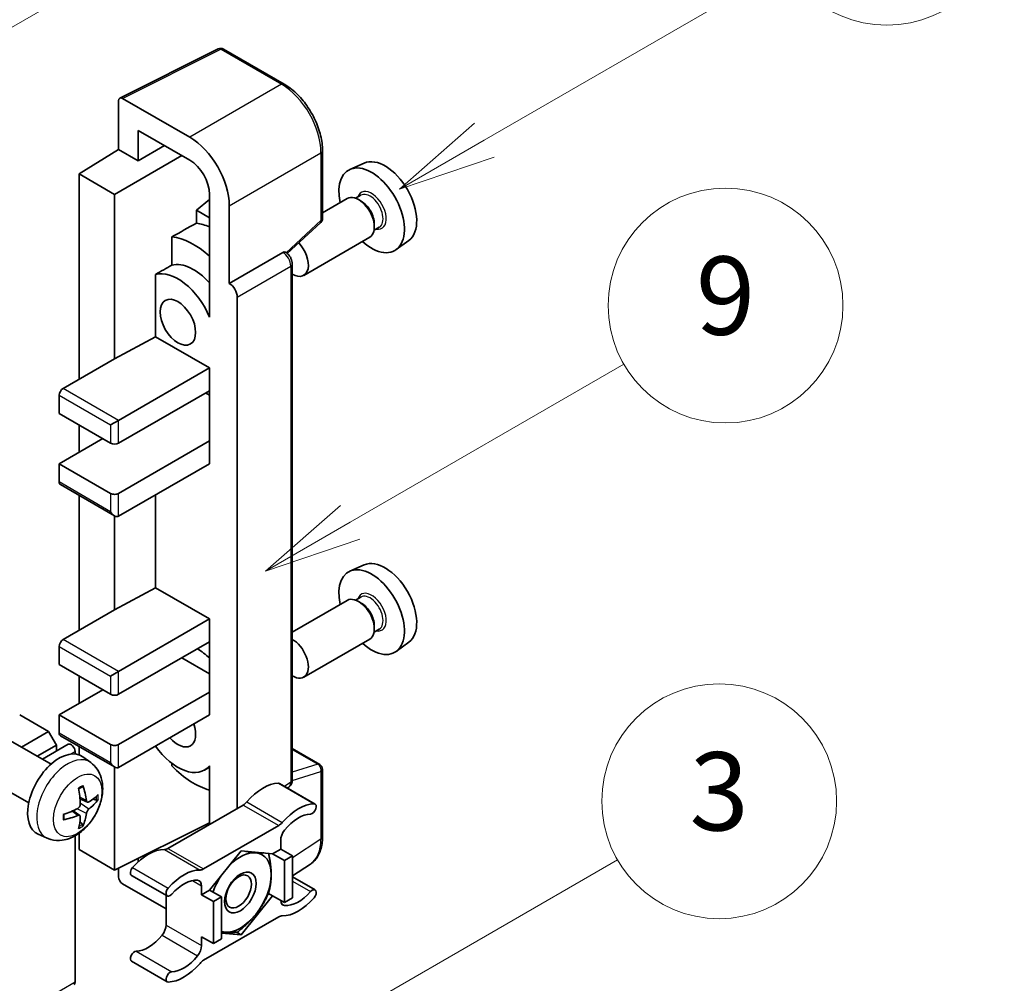
# Model space of a CAD drawing. Units: millimetres. Extents: x 4 to 12195, y 6 to 1552.
# Drawn here: x 521 to 621, y 779 to 877 of the extents above; entities that cross this region are included whole.
import ezdxf

# ---------------------------------------------------------------- set-up
doc = ezdxf.new("R2010")
doc.units = ezdxf.units.MM
for name, color, linetype, lineweight in [('Symbol (TK)', 100, 'Continuous', 18), ('Visible (ISO)', 7, 'Continuous', 35), ('Visible Narrow (ISO)', 7, 'Continuous', 25)]:
    doc.layers.add(name, color=color, linetype=linetype, lineweight=lineweight)
doc.styles.add('Note Text (TK2)', font='MS PGothic.ttf')

# ---------------------------------------------------------------- blocks, each defined once
blk = doc.blocks.new('バルーン3')
at = {"layer": 'Symbol (TK)', "color": 100}
for p, q in [((152.194, 212.98), (159.185, 217.017)), ((151.944, 213.413), (150.028, 211.73)), ((152.194, 212.98), (150.028, 211.73)), ((150.028, 211.73), (152.444, 212.547))]:
    blk.add_line(p, q, dxfattribs=at)
at = {"layer": 'Symbol (TK)'}
blk.add_circle((161.783, 218.517), 3, dxfattribs=at)
at = {"layer": 'Symbol (TK)', "color": 7, "insert": (161.783, 218.511), "char_height": 2, "attachment_point": 5, "style": 'Note Text (TK2)'}
blk.add_mtext('9', dxfattribs=at)
blk = doc.blocks.new('バルーン9')
at = {"layer": 'Symbol (TK)', "color": 100}
for p, q in [((146.059, 196.869), (159.023, 204.354)), ((145.809, 197.302), (143.894, 195.619)), ((146.059, 196.869), (143.894, 195.619)), ((143.894, 195.619), (146.309, 196.436))]:
    blk.add_line(p, q, dxfattribs=at)
at = {"layer": 'Symbol (TK)'}
blk.add_circle((161.621, 205.854), 3, dxfattribs=at)
at = {"layer": 'Symbol (TK)', "color": 7, "insert": (161.621, 205.848), "char_height": 2, "attachment_point": 5, "style": 'Note Text (TK2)'}
blk.add_mtext('3', dxfattribs=at)
blk = doc.blocks.new('バルーン10')
at = {"layer": 'Symbol (TK)', "color": 100}
for p, q in [((155.619, 222.74), (163.307, 227.179)), ((155.369, 223.174), (153.454, 221.49)), ((155.619, 222.74), (153.454, 221.49)), ((153.454, 221.49), (155.869, 222.307))]:
    blk.add_line(p, q, dxfattribs=at)
at = {"layer": 'Symbol (TK)'}
blk.add_circle((165.905, 228.679), 3, dxfattribs=at)
at = {"layer": 'Symbol (TK)', "color": 7, "insert": (165.905, 228.673), "char_height": 2, "attachment_point": 5, "style": 'Note Text (TK2)'}
blk.add_mtext('13', dxfattribs=at)
blk = doc.blocks.new('バルーン12')
at = {"layer": 'Symbol (TK)', "color": 100}
for p, q in [((140.96, 224.132), (150.446, 229.609)), ((140.71, 224.565), (138.795, 222.882)), ((140.96, 224.132), (138.795, 222.882)), ((138.795, 222.882), (141.21, 223.699))]:
    blk.add_line(p, q, dxfattribs=at)
at = {"layer": 'Symbol (TK)'}
blk.add_circle((153.044, 231.109), 3, dxfattribs=at)
at = {"layer": 'Symbol (TK)', "color": 7, "insert": (153.044, 231.091), "char_height": 2, "attachment_point": 5, "style": 'Note Text (TK2)'}
blk.add_mtext('2', dxfattribs=at)

msp = doc.modelspace()

# ---------------------------------------------------------------- linework, layer by layer
at = {"layer": 'Visible (ISO)'}
for p, q in [((530.7912, 869.2676), (540.8479, 874.2902)), ((547.5824, 870.698), (541.3889, 874.2738)), ((530.6628, 869.0006), (530.6628, 864.031)), ((537.9383, 865.2664), (531.0666, 869.2338)), ((532.6843, 862.8639), (532.6843, 865.9655)), ((532.6843, 865.9655), (537.9359, 862.9335)), ((532.6843, 862.8639), (535.3704, 864.4147)), ((526.6222, 861.5352), (530.6628, 864.031)), ((530.2587, 859.4357), (537.1265, 863.4008)), ((530.6628, 864.031), (532.6843, 862.8639)), ((551.5024, 856.9897), (551.5024, 863.9083)), ((555.7559, 862.6302), (554.3025, 861.987)), ((530.2587, 859.4357), (526.6222, 861.5352)), ((526.6222, 861.5352), (526.6222, 840.5396)), ((530.2587, 842.6392), (530.2587, 859.4357)), ((539.9549, 859.4364), (539.9549, 848.2367)), ((555.4182, 859.3425), (554.8842, 859.0342)), ((539.9549, 858.9158), (538.6221, 857.8173)), ((541.9765, 850.3376), (541.9765, 858.2721)), ((554.0383, 859.0077), (551.5024, 857.5436)), ((555.464, 858.7312), (555.1812, 858.8945)), ((539.9549, 857.0478), (538.6221, 857.8173)), ((538.6221, 857.8173), (538.6221, 856.4882)), ((547.8919, 853.3978), (551.3192, 856.5703)), ((556.7974, 856.4216), (556.7974, 856.095)), ((557.3039, 856.0763), (556.7699, 855.768)), ((536.1131, 855.0996), (536.1131, 852.2009)), ((556.3241, 855.0487), (549.5843, 851.1575)), ((560.32, 854.7249), (559.0363, 853.7878)), ((541.9765, 850.3376), (547.4494, 853.4974)), ((547.7215, 853.5175), (547.7115, 853.5233)), ((548.411, 799.5905), (548.411, 852.3232)), ((534.4404, 851.253), (534.4404, 844.8906)), ((541.977, 850.3373), (541.9765, 850.3376)), ((539.9545, 848.237), (539.9549, 848.2373)), ((539.9549, 848.2367), (539.9545, 848.237)), ((539.9545, 848.237), (539.9545, 846.9)), ((542.7846, 796.6821), (542.7846, 848.9384)), ((530.2587, 842.6392), (534.4404, 844.8906)), ((534.4404, 844.8906), (539.9562, 841.706)), ((525.0059, 839.6065), (530.2587, 842.6392)), ((530.6628, 836.3405), (539.9562, 841.706)), ((539.9562, 841.706), (539.9562, 839.3732)), ((530.6628, 834.0076), (539.9562, 839.3732)), ((539.5521, 839.1399), (539.9545, 838.9076)), ((539.9545, 839.3722), (539.9545, 834.2419)), ((524.6019, 838.9066), (524.6019, 837.0403)), ((524.6019, 837.0403), (529.8547, 834.0076)), ((529.8547, 835.8739), (530.6628, 836.3405)), ((526.6222, 835.8739), (526.6222, 833.0745)), ((524.6019, 831.9081), (529.0465, 834.4742)), ((530.6628, 828.8754), (539.9562, 834.2409)), ((539.9545, 834.2419), (539.9562, 834.2409)), ((539.9562, 834.2409), (539.9562, 831.9081)), ((529.8547, 828.8754), (524.6019, 831.9081)), ((524.6019, 831.9081), (524.6019, 830.0418)), ((530.6628, 826.5425), (539.9562, 831.9081)), ((524.7202, 829.7802), (530.2587, 826.5826)), ((526.6222, 828.6821), (526.6222, 814.8783)), ((534.4404, 828.7236), (534.4404, 819.2292)), ((530.2587, 816.9779), (530.2587, 826.5826)), ((555.7559, 821.5721), (554.3025, 820.9288)), ((530.2587, 816.9779), (534.4404, 819.2292)), ((534.4404, 819.2292), (539.9562, 816.0447)), ((555.4182, 818.2843), (554.8842, 817.976)), ((525.0059, 813.9452), (530.2587, 816.9779)), ((554.0383, 817.9496), (548.411, 814.7006)), ((555.464, 817.6731), (555.1812, 817.8364)), ((530.6628, 810.6792), (539.9562, 816.0447)), ((539.9562, 816.0447), (539.9562, 813.7119)), ((557.3039, 815.0182), (556.7699, 814.7099)), ((556.7974, 815.3635), (556.7974, 815.0369)), ((556.3241, 813.9906), (549.5843, 810.0994)), ((524.6019, 813.2453), (524.6019, 811.379)), ((530.6628, 808.3463), (539.9562, 813.7119)), ((539.9545, 813.7109), (539.9545, 808.5806)), ((560.32, 813.6668), (559.0363, 812.7297)), ((537.1277, 812.0789), (539.9545, 810.4469)), ((524.6019, 811.379), (529.8547, 808.3463)), ((526.6222, 810.2126), (526.6222, 807.4132)), ((529.8547, 810.2126), (530.6628, 810.6792)), ((524.6019, 806.2468), (529.0465, 808.8129)), ((530.6628, 803.2141), (539.9562, 808.5796)), ((539.9545, 808.5806), (539.9562, 808.5796)), ((539.9562, 808.5796), (539.9562, 806.2468)), ((523.5109, 804.5438), (520.5612, 806.2468)), ((529.8547, 803.2141), (524.6019, 806.2468)), ((524.6019, 806.2468), (524.6019, 804.3805)), ((530.6628, 800.8812), (539.9562, 806.2468)), ((520.7458, 802.9474), (523.5109, 804.5438)), ((524.319, 803.1441), (523.5109, 804.5438)), ((524.7202, 804.1189), (530.2587, 800.9212)), ((523.7652, 801.2041), (519.6268, 803.5934)), ((522.3621, 802.0142), (524.319, 803.1441)), ((522.8816, 801.7143), (525.5283, 803.2424)), ((524.319, 802.5442), (524.319, 803.1441)), ((526.6222, 803.0208), (526.6222, 802.1619)), ((526.2181, 802.2474), (526.2181, 802.5142)), ((527.8242, 801.3679), (527.0246, 801.9515)), ((548.411, 802.8006), (551.2167, 801.1807)), ((530.2587, 790.3834), (530.2587, 800.9212)), ((536.1131, 801.2902), (536.1131, 801.0234)), ((539.9545, 800.9105), (539.438, 800.6123)), ((539.9545, 801.0548), (539.9545, 799.7178)), ((551.5024, 793.7672), (551.5024, 800.6858)), ((521.4795, 797.2452), (517.3411, 799.6345)), ((539.9545, 799.7178), (539.9549, 799.7175)), ((539.9549, 799.7175), (539.9549, 795.0484)), ((547.1109, 799.2289), (550.7475, 797.1293)), ((547.9094, 798.7679), (548.0462, 798.8584)), ((527.4821, 797.3261), (526.7193, 797.6637)), ((528.0382, 797.6294), (528.399, 797.5417)), ((543.3887, 797.0309), (535.7156, 792.6008)), ((526.6964, 795.9653), (526.0227, 796.4571)), ((526.9682, 795.0634), (526.7118, 795.3321)), ((530.2587, 790.3834), (539.9549, 795.2259)), ((539.3521, 790.5012), (547.0252, 794.9313)), ((523.3672, 793.6481), (522.4619, 794.0488)), ((526.2181, 778.9525), (526.2181, 793.887)), ((526.6222, 794.1441), (526.6222, 792.483)), ((547.2293, 793.4328), (547.2293, 792.5296)), ((526.6222, 792.483), (530.2587, 790.3834)), ((543.1887, 792.343), (539.9693, 788.3381)), ((546.408, 792.0555), (543.1887, 792.343)), ((547.2293, 792.5296), (546.408, 792.0555)), ((546.408, 792.0555), (547.6202, 791.3556)), ((547.2293, 792.5296), (548.4415, 791.8298)), ((547.6202, 791.3556), (548.4415, 791.8298)), ((548.4415, 791.8298), (548.4415, 787.5373)), ((532.6843, 791.2464), (532.6843, 791.5948)), ((547.6202, 787.0632), (547.6202, 791.3556)), ((548.4415, 789.7832), (550.2699, 790.9917)), ((530.6628, 790.5852), (530.6628, 789.6833)), ((531.9933, 789.8409), (535.6299, 787.7413)), ((531.0666, 788.9838), (535.5115, 786.4176)), ((548.4415, 789.6911), (550.7475, 788.3598)), ((535.5115, 787.8097), (535.5115, 784.7678)), ((539.1481, 787.8639), (539.1481, 788.7671)), ((539.9693, 788.3381), (539.1481, 787.8639)), ((539.1481, 787.8639), (540.3602, 787.1641)), ((539.9693, 788.3381), (541.1815, 787.6382)), ((545.9862, 788.0065), (546.408, 787.763)), ((540.3602, 787.1641), (541.1815, 787.6382)), ((540.3602, 782.8716), (540.3602, 787.1641)), ((541.1815, 787.6382), (541.1815, 783.3458)), ((543.1887, 783.7581), (546.408, 787.763)), ((546.408, 787.763), (547.6202, 787.0632)), ((548.4415, 787.5373), (547.6202, 787.0632)), ((547.0252, 785.5999), (539.3521, 781.1698)), ((541.1815, 783.9374), (543.1887, 783.7581)), ((542.7003, 784.04), (543.1887, 783.7581)), ((539.1481, 783.5715), (540.3602, 782.8716)), ((539.1481, 782.6683), (539.1481, 783.5715)), ((541.1815, 783.3458), (540.3602, 782.8716)), ((531.9933, 781.0713), (535.6299, 778.9718))]:
    msp.add_line(p, q, dxfattribs=at)
for centre, start, end in [((541.1032, 873.7789), 60, 116.538708), ((550.931, 856.9897), 312.789481, 0), ((550.931, 800.6858), 0, 60)]:
    msp.add_arc(centre, 0.5714, start, end, dxfattribs=at)
for centre, major_axis, ratio, start_param, end_param in [((531.0671, 868.7666), (-0.2861, 0.4955), 0.5766475, 5.49839613, 7.06797448), ((537.9334, 860.6007), (2.8571, -4.9487), 0.5780539, 0.78600715, 2.3555855), ((537.9334, 860.6007), (1.4286, -2.4744), 0.5780539, 0.78600715, 2.3555855), ((556.5227, 857.8027), (2.3714, -4.1074), 0.57735027, 5.21524242, 10.49272085), ((557.8965, 858.5959), (-2.2864, 3.9602), 0.57735027, 3.20349601, 6.22128195), ((555.1812, 857.0282), (-1.1429, 1.9795), 0.57735027, 3.14159265, 6.28318531), ((555.464, 857.1915), (0.9429, -1.6331), 0.57735027, 0.78539816, 2.35619449), ((602.1078, 884.1213), (-179.599, -96.8078), 0.03019869, 5.05735747, 5.07233245), ((540.7643, 848.7046), (-4.2857, 7.4231), 0.57735027, 5.63172375, 5.85903195), ((538.3399, 847.3049), (4.2857, -7.4231), 0.57735027, 2.0864725, 2.73241428), ((548.4415, 853.137), (1.1429, -1.9795), 0.57735027, 5.47896434, 8.23821578), ((547.4358, 853.0227), (-0.2712, -0.5032), 0.55686057, 3.12531633, 3.87580791), ((602.1078, 884.1213), (-113.7461, -61.3116), 0.03019869, 5.31498469, 5.33315467), ((538.3399, 847.3049), (-2.7143, 4.7013), 0.57735027, 5.06353528, 6.11665917), ((536.7237, 846.3717), (-2.7143, 4.7013), 0.57735027, 4.49744439, 6.13482916), ((541.976, 849.4042), (0.5714, -0.9897), 0.5780539, 0.78600715, 2.3555855), ((525.0059, 839.1399), (-0.2857, -0.4949), 0.57735027, 3.92699082, 5.49778714), ((530.2587, 834.2409), (0.5714, 0), 0.57735027, 3.92699082, 5.49778714), ((525.0059, 830.2751), (-0.2857, -0.4949), 0.57735027, 5.49778714, 6.28318531), ((530.2587, 829.1087), (-0.5714, 0), 0.57735027, 0.78539816, 2.35619449), ((530.2587, 827.2424), (-0.4041, 0.6999), 0.57735027, 1.57079633, 3.14159265), ((557.8965, 817.5377), (-2.2864, 3.9602), 0.57735027, 3.20349601, 6.22128195), ((556.5227, 816.7446), (2.3714, -4.1074), 0.57735027, 5.21524242, 10.49272085), ((555.1812, 815.9701), (-1.1429, 1.9795), 0.57735027, 3.14159265, 6.28318531), ((555.464, 816.1334), (0.9429, -1.6331), 0.57735027, 0.78539816, 2.35619449), ((525.0059, 813.4786), (-0.2857, -0.4949), 0.57735027, 3.92699082, 5.49778714), ((548.4415, 812.0789), (1.1429, -1.9795), 0.57735027, 5.47896434, 8.6582026), ((538.3399, 806.2468), (4.2857, -7.4231), 0.57735027, 2.08655682, 2.29157027), ((530.2587, 808.5796), (0.5714, 0), 0.57735027, 3.92699082, 5.49778714), ((536.7237, 805.3136), (1.2857, -2.2269), 0.57735027, 5.03207624, 7.53429437), ((525.0059, 804.6138), (-0.2857, -0.4949), 0.57735027, 5.49778714, 6.28318531), ((525.814, 802.7475), (-0.2857, 0.4949), 0.57735027, 3.92699082, 6.28318531), ((530.2587, 803.4473), (-0.5714, 0), 0.57735027, 0.78539816, 2.35619449), ((536.7237, 805.3136), (2.7143, -4.7013), 0.57735027, 4.86180895, 6.4981299), ((524.6019, 798.0818), (-2.2857, -3.959), 0.57735027, 3.0796893, 6.34508866), ((530.2587, 801.5811), (-0.4041, 0.6999), 0.57735027, 1.57079633, 3.14159265), ((538.3399, 806.2468), (-4.2857, 7.4231), 0.57735027, 1.9799747, 2.62591648), ((521.7513, 799.5906), (-4.4679, 5.9326), 0.59526289, 3.96282307, 4.20180736), ((545.411, 794.5417), (2.5821, 4.4724), 0.57735027, 0.3348503, 1.25603492), ((546.8252, 798.734), (0.2857, 0.4949), 0.57735027, 0, 0.3348503), ((521.977, 799.7209), (2.9332, -6.8231), 0.55353421, 0.95931878, 1.19830308), ((521.8583, 799.5288), (-7.4236, -0.2184), 0.49462411, 2.44776077, 2.68674507), ((521.8583, 799.7894), (7.4226, -0.2509), 0.65417299, 5.62601221, 5.86499651), ((543.3887, 797.964), (-0.5714, -0.9897), 0.57735027, 0.78539816, 1.25603492), ((549.0475, 792.4421), (2.5821, 4.4724), 0.57735027, 0.3348503, 1.25603492), ((550.4618, 796.6345), (0.2857, 0.4949), 0.57735027, 3.47644296, 6.61803561), ((521.8699, 799.5355), (-7.3756, -0.8713), 0.55353421, 1.94328958, 2.18227387), ((521.8699, 799.7961), (7.3717, -0.903), 0.59526289, 5.2229706, 5.46195489), ((521.7513, 799.604), (-3.9286, 6.3027), 0.65417299, 3.55978145, 3.79876575), ((549.0475, 792.4421), (2.0107, 3.4827), 0.57735027, 0.3348503, 1.30470435), ((521.977, 799.7343), (3.5227, -6.5382), 0.49462411, 0.45484759, 0.69383188), ((547.0252, 795.8644), (0.5714, 0.9897), 0.57735027, 3.92699082, 4.39762758), ((548.0374, 793.8994), (-0.5714, -0.9897), 0.57735027, 4.44629701, 5.49778714), ((533.6932, 787.7764), (2.5821, 4.4724), 0.57735027, 0.3147614, 1.23594602), ((535.7156, 793.5339), (-0.5714, -0.9897), 0.57735027, 0.3147614, 0.78539816), ((543.1079, 788.0972), (2.2286, 3.86), 0.57735027, 0.26179939, 1.14412614), ((543.1079, 788.0972), (2.2286, 3.86), 0.57735027, 5.49778714, 6.54498469), ((532.279, 790.3358), (-0.2857, -0.4949), 0.57735027, 4.37753868, 6.28318531), ((537.3298, 785.6769), (2.5821, 4.4724), 0.57735027, 0.3147614, 1.23594602), ((539.3521, 791.4343), (-0.5714, -0.9897), 0.57735027, 0.3147614, 0.78539816), ((543.1079, 788.0972), (2.2286, 3.86), 0.57735027, 4.45058959, 5.49778714), ((531.0671, 789.4504), (-0.2857, 0.4949), 0.5780539, 0.78600715, 2.3555855), ((537.3298, 785.6769), (2.0107, 3.4827), 0.57735027, 0.26609197, 1.23594602), ((538.3399, 788.3006), (0.5714, 0.9897), 0.57735027, 5.49778714, 6.54927728), ((543.1079, 788.0972), (-2.2286, -3.86), 0.57735027, 4.61546039, 5.02261486), ((535.9156, 788.2362), (-0.2857, -0.4949), 0.57735027, 4.37753868, 7.51913133), ((549.0475, 790.4242), (-2.0107, -3.4827), 0.57735027, 0.26609197, 1.23594602), ((550.4618, 787.8649), (0.2857, 0.4949), 0.57735027, 4.37753868, 7.51913133), ((548.0374, 787.8005), (-0.5714, -0.9897), 0.57735027, 5.54738288, 6.54927728), ((549.0475, 790.4242), (-2.5821, -4.4724), 0.57735027, 0.3147614, 1.23594602), ((543.1079, 788.0972), (-2.2286, -3.86), 0.57735027, 0.26179939, 1.30899694), ((534.7034, 784.3013), (-0.5714, -0.9897), 0.57735027, 1.30470435, 2.35619449), ((547.0252, 784.6668), (0.5714, 0.9897), 0.57735027, 0.3147614, 0.78539816), ((543.1079, 788.0972), (-2.2286, -3.86), 0.57735027, 0.12781036, 0.26179939), ((533.6932, 785.7585), (-2.0107, -3.4827), 0.57735027, 0.3348503, 1.30470435), ((532.279, 781.5662), (0.2857, 0.4949), 0.57735027, 0.3348503, 3.14159265), ((538.3399, 782.2017), (0.5714, 0.9897), 0.57735027, 4.44629701, 5.49778714), ((537.3298, 783.659), (-2.5821, -4.4724), 0.57735027, 0.3348503, 1.25603492), ((537.3298, 783.659), (-2.0107, -3.4827), 0.57735027, 0.3348503, 1.30470435), ((539.3521, 780.2367), (-0.5714, -0.9897), 0.57735027, 3.92699082, 4.39762758), ((535.9156, 779.4666), (-0.2857, -0.4949), 0.57735027, 3.47644296, 6.61803561), ((525.814, 779.1857), (0.2857, -0.4949), 0.57735027, 0, 0.78539816)]:
    msp.add_ellipse(centre, major_axis=major_axis, ratio=ratio, start_param=start_param, end_param=end_param, dxfattribs=at)
for centre, major_axis in [((536.7237, 846.3717), (-1.2857, 2.2269)), ((543.1079, 788.0972), (-1.1428, -1.9794)), ((542.9311, 788.1993), (-0.9263, -1.6044))]:
    msp.add_ellipse(centre, major_axis=major_axis, ratio=0.57735027, dxfattribs=at)
for points, knots in [([(551.5024, 863.9083), (551.5024, 864.154), (551.4857, 864.4063), (551.4206, 864.9194), (551.3721, 865.1801), (551.2451, 865.7049), (551.1666, 865.969), (550.9816, 866.4951), (550.8751, 866.7571), (550.6368, 867.2737), (550.5048, 867.5282), (550.2185, 868.0241), (550.064, 868.2656), (549.7359, 868.7303), (549.5622, 868.9535), (549.1991, 869.3768), (549.0096, 869.5768), (548.6186, 869.9492), (548.4171, 870.1216), (548.0053, 870.4345), (547.7952, 870.5751), (547.5824, 870.698)], [-0.78478918, -0.78478918, -0.78478918, -0.78478918, -0.62783134, -0.62783134, -0.47087351, -0.47087351, -0.31391567, -0.31391567, -0.15695784, -0.15695784, 0, 0, 0.15695784, 0.15695784, 0.31391567, 0.31391567, 0.47087351, 0.47087351, 0.62783134, 0.62783134, 0.78478918, 0.78478918, 0.78478918, 0.78478918]), ([(548.411, 852.3232), (548.411, 852.4239), (548.3977, 852.5202), (548.3528, 852.7061), (548.3209, 852.7956), (548.2418, 852.9671), (548.1944, 853.049), (548.0855, 853.2033), (548.0239, 853.2756), (547.8855, 853.4075), (547.8087, 853.4672), (547.7215, 853.5175)], [-0.78478918, -0.78478918, -0.78478918, -0.78478918, -0.47087351, -0.47087351, -0.15695784, -0.15695784, 0.15695784, 0.15695784, 0.47087351, 0.47087351, 0.78478918, 0.78478918, 0.78478918, 0.78478918]), ([(527.8242, 801.3679), (528.0822, 801.1795), (528.3014, 800.948), (528.6672, 800.4189), (528.8017, 800.1185), (529.0045, 799.439), (529.0465, 799.0599), (529.0382, 798.2221), (528.9607, 797.7662), (528.6952, 796.8598), (528.5006, 796.4109), (528.0191, 795.5721), (527.7334, 795.1819), (527.0748, 794.4803), (526.7017, 794.1687), (525.8744, 793.6857), (525.4217, 793.5043), (524.5369, 793.3882), (524.1305, 793.404), (523.6073, 793.5521), (523.4857, 793.5957), (523.3672, 793.6481)], [5.5596905, 5.5596905, 5.5596905, 5.5596905, 5.76465035, 5.76465035, 5.99724023, 5.99724023, 6.29459763, 6.29459763, 6.66985758, 6.66985758, 7.06428247, 7.06428247, 7.45411883, 7.45411883, 7.84838663, 7.84838663, 8.22269251, 8.22269251, 8.4943548, 8.4943548, 8.57747644, 8.57747644, 8.57747644, 8.57747644]), ([(526.5779, 798.6683), (526.5953, 798.6806), (526.6127, 798.6926), (526.6604, 798.7246), (526.6906, 798.744), (526.751, 798.7807), (526.7812, 798.7981), (526.8413, 798.8309), (526.8712, 798.8463), (526.9308, 798.875), (526.9604, 798.8884), (526.9898, 798.9007)], [4.599557922, 4.599557922, 4.599557922, 4.599557922, 4.630897721, 4.630897721, 4.685414191, 4.685414191, 4.739930661, 4.739930661, 4.794447131, 4.794447131, 4.848963601, 4.848963601, 4.848963601, 4.848963601]), ([(527.0157, 799.0118), (527.0206, 798.9975), (527.0236, 798.9817), (527.0248, 798.9549), (527.0224, 798.9396), (527.0131, 798.9185), (527.0048, 798.9088), (526.9938, 798.9025), (526.9918, 798.9016), (526.9898, 798.9007)], [0.0145600729, 0.0145600729, 0.0145600729, 0.0145600729, 0.0187226824, 0.0187226824, 0.0234298311, 0.0234298311, 0.0280690561, 0.0280690561, 0.028985175, 0.028985175, 0.028985175, 0.028985175]), ([(548.0462, 798.8584), (548.1012, 798.8947), (548.151, 798.9381), (548.2359, 799.0323), (548.2712, 799.0831), (548.3281, 799.1862), (548.3499, 799.2386), (548.3827, 799.3421), (548.3938, 799.3932), (548.4079, 799.4934), (548.411, 799.5424), (548.411, 799.5905)], [0.03486413, 0.03486413, 0.03486413, 0.03486413, 0.184849139, 0.184849139, 0.334834148, 0.334834148, 0.484819157, 0.484819157, 0.634804167, 0.634804167, 0.784789176, 0.784789176, 0.784789176, 0.784789176]), ([(526.7533, 797.1334), (526.7548, 797.0916), (526.749, 797.0439), (526.7219, 796.9495), (526.7004, 796.9027), (526.6499, 796.822), (526.6174, 796.7827), (526.555, 796.7272), (526.5268, 796.7076), (526.499, 796.6928)], [0, 0, 0, 0, 0.0125039067, 0.0125039067, 0.0250078135, 0.0250078135, 0.0375277995, 0.0375277995, 0.0466766392, 0.0466766392, 0.0466766392, 0.0466766392]), ([(527.6347, 797.3485), (527.6048, 797.3295), (527.5724, 797.3175), (527.5118, 797.3138), (527.4835, 797.3222), (527.4378, 797.3542), (527.4172, 797.3799), (527.3921, 797.4374), (527.3845, 797.4656), (527.3804, 797.4954)], [0, 0, 0, 0, 0.0124997785, 0.0124997785, 0.0249995571, 0.0249995571, 0.0375236714, 0.0375236714, 0.0466766062, 0.0466766062, 0.0466766062, 0.0466766062]), ([(528.5746, 797.5882), (528.5676, 797.5786), (528.5569, 797.5688), (528.533, 797.5536), (528.5151, 797.5461), (528.4823, 797.5378), (528.4615, 797.5355), (528.4296, 797.5362), (528.4132, 797.5382), (528.399, 797.5417)], [0.0145600729, 0.0145600729, 0.0145600729, 0.0145600729, 0.0187226824, 0.0187226824, 0.0234298311, 0.0234298311, 0.0280690561, 0.0280690561, 0.0318102328, 0.0318102328, 0.0318102328, 0.0318102328]), ([(525.0866, 795.6044), (525.0826, 795.636), (525.0793, 795.6683), (525.0744, 795.7342), (525.0728, 795.7678), (525.0711, 795.8363), (525.0711, 795.8711), (525.0728, 795.9418), (525.0744, 795.9777), (525.0783, 796.0349), (525.08, 796.056), (525.082, 796.0772)], [3.005018033, 3.005018033, 3.005018033, 3.005018033, 3.059534503, 3.059534503, 3.114050973, 3.114050973, 3.168567443, 3.168567443, 3.223083913, 3.223083913, 3.254423712, 3.254423712, 3.254423712, 3.254423712]), ([(526.499, 795.9688), (526.5359, 795.9837), (526.5743, 795.9923), (526.6424, 795.9916), (526.6722, 795.9823), (526.7169, 795.951), (526.7347, 795.9269), (526.7515, 795.8742), (526.7544, 795.8486), (526.7533, 795.8219)], [0, 0, 0, 0, 0.0124997785, 0.0124997785, 0.0249995571, 0.0249995571, 0.0375236714, 0.0375236714, 0.0466766062, 0.0466766062, 0.0466766062, 0.0466766062]), ([(527.3804, 796.1839), (527.3859, 796.2217), (527.3976, 796.2659), (527.4323, 796.3559), (527.4553, 796.4018), (527.5047, 796.4832), (527.5345, 796.5241), (527.5886, 796.5843), (527.6121, 796.6066), (527.6347, 796.6245)], [0, 0, 0, 0, 0.0125039067, 0.0125039067, 0.0250078135, 0.0250078135, 0.0375277995, 0.0375277995, 0.0466766392, 0.0466766392, 0.0466766392, 0.0466766392]), ([(525.0866, 795.6044), (525.0869, 795.6021), (525.0871, 795.6), (525.0871, 795.5873), (525.0829, 795.5752), (525.0692, 795.5566), (525.0572, 795.5469), (525.0334, 795.5345), (525.0182, 795.5293), (525.0034, 795.5263)], [0.0455535579, 0.0455535579, 0.0455535579, 0.0455535579, 0.0464696768, 0.0464696768, 0.0511089018, 0.0511089018, 0.0558160505, 0.0558160505, 0.05997866, 0.05997866, 0.05997866, 0.05997866]), ([(526.9682, 795.0634), (526.9783, 795.0529), (526.9882, 795.0397), (527.0048, 795.0124), (527.0131, 794.9933), (527.0224, 794.9606), (527.0248, 794.9414), (527.0236, 794.9132), (527.0206, 794.8989), (527.0157, 794.8881)], [0.0427285001, 0.0427285001, 0.0427285001, 0.0427285001, 0.0464696768, 0.0464696768, 0.0511089018, 0.0511089018, 0.0558160505, 0.0558160505, 0.05997866, 0.05997866, 0.05997866, 0.05997866]), ([(550.2699, 790.9917), (550.4352, 791.1009), (550.5862, 791.2317), (550.8538, 791.5285), (550.9703, 791.6943), (551.1679, 792.0523), (551.249, 792.2446), (551.3774, 792.6495), (551.4247, 792.8622), (551.4872, 793.3037), (551.5024, 793.5324), (551.5024, 793.7672)], [0.03486413, 0.03486413, 0.03486413, 0.03486413, 0.184849139, 0.184849139, 0.334834148, 0.334834148, 0.484819157, 0.484819157, 0.634804167, 0.634804167, 0.784789176, 0.784789176, 0.784789176, 0.784789176])]:
    msp.add_open_spline(points, degree=3, knots=knots, dxfattribs=at)
for points, weights in [([(543.6437, 792.3024), (544.2287, 792.1993), (544.6837, 792.1587)], [1.01800238819, 1.02327901516, 1]), ([(544.6837, 792.1587), (545.1387, 792.1181), (545.5157, 792.1352)], [1, 1.02327901516, 1.01800238819]), ([(545.9971, 792.0922), (546.2595, 790.8607), (546.2595, 789.9168)], [1.00244138127, 1.03669215065, 1]), ([(546.2595, 789.9168), (546.2595, 788.9417), (545.978, 787.9782)], [1, 1.0379548493, 1]), ([(545.978, 787.9782), (545.415, 786.7652), (544.6837, 785.8553)], [1, 1.0379548493, 1]), ([(544.6837, 785.8553), (543.9523, 784.9455), (542.8264, 784.0575)], [1, 1.0379548493, 1]), ([(541.532, 784.0357), (541.3643, 784.0507), (541.1815, 784.0738)], [1, 1.0084565982, 1.01314482137]), ([(542.8264, 784.0575), (542.2634, 783.9704), (541.532, 784.0357)], [1, 1.0379548493, 1])]:
    msp.add_rational_spline(points, weights, degree=2, dxfattribs=at)
at = {"layer": 'Visible Narrow (ISO)'}
for p, q in [((531.0666, 869.2338), (541.1173, 874.2534)), ((541.1173, 874.2534), (547.3108, 870.6776)), ((547.3108, 870.6776), (537.9383, 865.2664)), ((541.9765, 858.2721), (551.3489, 863.6833)), ((551.3489, 863.6833), (551.3489, 856.7647)), ((551.3489, 856.7647), (547.7928, 853.4728)), ((547.4499, 853.4971), (541.977, 850.3373)), ((547.4494, 853.4974), (547.4499, 853.4971)), ((542.7846, 848.9384), (548.2575, 852.0982)), ((548.2575, 852.0982), (548.2575, 799.3655)), ((530.6628, 836.3405), (525.0059, 839.6065)), ((524.6019, 838.9066), (529.8547, 835.8739)), ((530.6628, 834.0076), (530.6628, 836.3405)), ((529.8547, 835.8739), (529.8547, 834.0076)), ((529.8547, 827.0091), (524.6019, 830.0418)), ((529.8547, 828.8754), (529.8547, 827.0091)), ((530.6628, 826.5425), (530.6628, 828.8754)), ((530.6628, 810.6792), (525.0059, 813.9452)), ((524.6019, 813.2453), (529.8547, 810.2126)), ((529.8547, 810.2126), (529.8547, 808.3463)), ((530.6628, 808.3463), (530.6628, 810.6792)), ((529.8547, 801.3478), (524.6019, 804.3805)), ((529.8547, 803.2141), (529.8547, 801.3478)), ((530.6628, 800.8812), (530.6628, 803.2141)), ((525.7267, 802.2305), (526.2181, 802.5142)), ((548.411, 802.7085), (551.0313, 801.1957)), ((551.0313, 801.1957), (548.411, 800.3766)), ((548.41, 799.5422), (551.3489, 800.4608)), ((551.3489, 800.4608), (551.3489, 793.5422)), ((547.0012, 799.2556), (550.6377, 797.1561)), ((548.2575, 799.3655), (547.6126, 798.9393)), ((527.3804, 797.4954), (526.7037, 797.8201)), ((527.6347, 796.6245), (526.7498, 797.2197)), ((543.3887, 797.0309), (547.0252, 794.9313)), ((543.7551, 797.3439), (547.3917, 795.2443)), ((526.499, 795.9688), (525.8794, 796.3924)), ((527.3804, 796.1839), (526.4224, 796.6527)), ((551.3489, 793.5422), (548.4415, 791.6207)), ((535.3491, 792.4907), (538.9857, 790.3911)), ((535.7156, 792.6008), (539.3521, 790.5012)), ((532.1031, 790.6542), (535.7396, 788.5546)), ((538.2119, 789.3077), (539.1481, 788.7671)), ((548.4415, 789.2482), (550.2858, 788.1833)), ((547.3358, 786.9324), (547.6363, 786.7589)), ((535.5115, 784.7678), (539.1481, 782.6683)), ((535.1044, 783.7227), (538.741, 781.6231)), ((532.455, 782.0878), (536.0915, 779.9882)), ((366.614, 686.805), (526.2181, 778.9525))]:
    msp.add_line(p, q, dxfattribs=at)
for centre, major_axis, ratio, start_param, end_param in [((541.1032, 873.7789), (-0.2553, 0.5112), 0.5766475, 5.53326026, 6.28318531), ((541.1032, 873.7789), (0.2857, 0.4949), 0.57735027, 0, 0.75049158), ((547.2967, 870.2031), (0.2857, 0.4949), 0.57735027, 0, 0.75049158), ((547.2922, 866.004), (2.8571, -4.9487), 0.58194065, 0.78600715, 2.3555855), ((550.931, 863.9083), (0.5714, 0), 0.57735027, 5.53269373, 6.28318531), ((556.5227, 857.8027), (1.0571, -1.831), 0.57735027, 5.81390035, 9.89406292), ((556.3611, 857.7094), (-0.9429, 1.6331), 0.57735027, 3.14159265, 6.28318531), ((550.931, 856.9897), (0.3882, -0.4193), 0.43528024, 0, 0.66685618), ((550.931, 856.9897), (0.5714, 0), 0.57735027, 5.53269373, 6.28318531), ((547.4358, 853.0227), (0.2857, 0.4949), 0.57735027, 0, 0.75049158), ((547.4353, 852.5561), (0.5714, -0.9897), 0.59748767, 0.78600715, 2.3555855), ((547.8396, 852.3232), (0.5714, 0), 0.57735027, 5.53269373, 6.28318531), ((556.5227, 816.7446), (1.0571, -1.831), 0.57735027, 5.81390035, 9.89406292), ((556.3611, 816.6513), (-0.9429, 1.6331), 0.57735027, 3.14159265, 6.28318531), ((525.4576, 797.5877), (2.2328, 3.8673), 0.57735027, 6.22128195, 9.48668132), ((550.931, 800.6858), (0.2857, 0.4949), 0.57735027, 0, 0.53459435), ((550.931, 800.6858), (0.1705, -0.5454), 0.72169311, 0.93474524, 2.49688001), ((550.931, 800.6858), (0.5714, 0), 0.57735027, 5.53269373, 6.28318531), ((526.789, 796.819), (-1.2728, -2.2045), 0.57735027, 3.80068814, 4.05329349), ((547.4353, 799.8245), (0.6012, -0.9723), 0.57699899, 0.01744269, 0.76736774), ((547.8396, 799.5905), (0.5714, 0), 0.57735027, 5.53269373, 6.28318531), ((526.7393, 796.8477), (-1.1847, -2.0519), 0.57735027, 2.21917009, 2.42536283), ((526.789, 796.819), (1.2728, 2.2045), 0.57735027, 5.37148447, 5.62408982), ((526.789, 796.819), (-1.2728, -2.2045), 0.57735027, 5.37148447, 5.62408982), ((526.789, 796.819), (1.2728, 2.2045), 0.57735027, 3.80068814, 4.05329349), ((526.7393, 796.8477), (-1.1847, -2.0519), 0.57735027, 0.71622982, 0.92242257), ((547.2922, 795.8732), (2.8898, -4.9363), 0.57677384, 0.03138662, 0.78131167), ((550.931, 793.7672), (0.5714, 0), 0.57735027, 5.53269373, 6.28318531)]:
    msp.add_ellipse(centre, major_axis=major_axis, ratio=ratio, start_param=start_param, end_param=end_param, dxfattribs=at)
msp.add_ellipse((526.4847, 796.9947), major_axis=(-1.7536, -3.0374), ratio=0.57735027, dxfattribs=at)

# ---------------------------------------------------------------- block references
at = {"layer": 'Symbol (TK)', "xscale": 4, "yscale": 4, "zscale": 4}
for name in ['バルーン12', 'バルーン10', 'バルーン3', 'バルーン9']:
    msp.add_blockref(name, (-54.4475, -25.995), dxfattribs=at)

doc.saveas('drawing.dxf')
